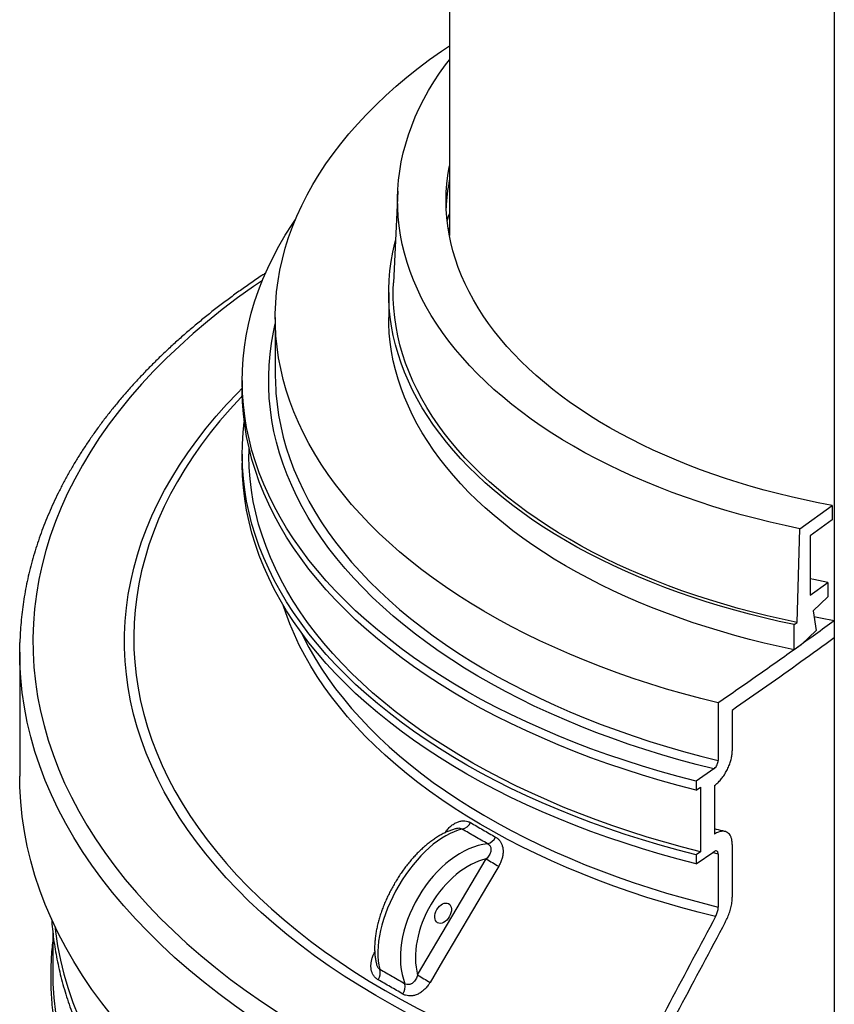
# Model space of a CAD drawing. Units: millimetres. Extents: x 10 to 410, y 10 to 287.
# Drawn here: x 336 to 361, y 157 to 187 of the extents above; entities that cross this region are included whole.
import ezdxf

# ---------------------------------------------------------------- set-up
doc = ezdxf.new("R2010")
doc.units = ezdxf.units.MM
doc.linetypes.add('SLD-Solid', pattern=[0])

msp = doc.modelspace()

# ---------------------------------------------------------------- linework, layer by layer
at = {"color": 7, "linetype": 'SLD-Solid', "lineweight": 25}
for p, q in [((349.113, 195.679), (349.113, 180.4)), ((360.762, 192.455), (360.762, 151.628)), ((347.553, 181.747), (347.42, 178.973)), ((347.279, 178.679), (347.279, 177.917)), ((343.846, 177.917), (343.846, 176.175)), ((342.846, 176.012), (342.846, 175.74)), ((342.846, 173.78), (342.846, 173.508)), ((343.046, 173.995), (343.046, 173.78)), ((359.723, 171.527), (360.696, 172.232)), ((360.696, 172.232), (360.696, 171.796)), ((360.696, 171.796), (360.033, 171.315)), ((359.634, 168.687), (359.723, 171.527)), ((360.033, 171.315), (360.033, 169.518)), ((360.033, 169.518), (360.564, 169.903)), ((360.564, 169.903), (360.564, 169.468)), ((360.564, 169.468), (360.122, 169.038)), ((360.122, 169.038), (360.21, 168.449)), ((360.762, 168.742), (360.762, 168.225)), ((359.545, 168.624), (359.634, 168.687)), ((359.545, 167.862), (359.545, 168.624)), ((360.21, 168.449), (359.767, 168.021)), ((359.767, 168.021), (359.545, 167.862)), ((336.113, 167.792), (336.113, 164.036)), ((357.249, 166.252), (357.249, 164.51)), ((357.673, 166.029), (357.673, 164.804)), ((357.116, 164.254), (356.581, 163.884)), ((356.581, 163.884), (356.581, 163.612)), ((356.581, 163.612), (356.715, 163.704)), ((356.715, 163.704), (356.715, 161.745)), ((357.138, 163.753), (357.138, 162.282)), ((357.673, 161.973), (357.673, 160.37)), ((356.581, 161.38), (357.116, 161.75)), ((356.715, 161.745), (356.581, 161.652)), ((356.581, 161.652), (356.581, 161.38)), ((357.249, 161.679), (357.249, 160.076)), ((348.154, 158.019), (350.231, 161.531)), ((337.113, 159.328), (337.113, 158.13))]:
    msp.add_line(p, q, dxfattribs=at)
at = {"color": 8, "linetype": 'SLD-Solid', "lineweight": 25}
msp.add_line((357.249, 161.679), (357.076, 161.722), dxfattribs=at)
at = {"color": 7, "linetype": 'SLD-Solid', "lineweight": 25, "flags": 128}
for points in [[(357.249, 166.252), (356.722, 166.385), (356.202, 166.526), (355.687, 166.675), (355.18, 166.832), (354.68, 166.996), (354.188, 167.168), (353.703, 167.347), (353.227, 167.534), (352.76, 167.727), (352.302, 167.928), (351.852, 168.135), (351.413, 168.35), (350.983, 168.57), (350.564, 168.798), (350.154, 169.031), (349.756, 169.271), (349.369, 169.516), (348.993, 169.768), (348.628, 170.025), (348.276, 170.287), (347.935, 170.555), (347.607, 170.827), (347.291, 171.105), (346.988, 171.387), (346.698, 171.674), (346.421, 171.965), (346.157, 172.26), (345.907, 172.559), (345.67, 172.862), (345.447, 173.168), (345.238, 173.477), (345.044, 173.79), (344.863, 174.105), (344.697, 174.423), (344.546, 174.744), (344.409, 175.066), (344.287, 175.391), (344.18, 175.717), (344.087, 176.045), (344.01, 176.374), (343.947, 176.704), (343.899, 177.035), (343.867, 177.367), (343.849, 177.699), (343.847, 178.031), (343.86, 178.363), (343.887, 178.694), (343.93, 179.026), (343.988, 179.356), (344.061, 179.685), (344.149, 180.014), (344.251, 180.34), (344.369, 180.665), (344.501, 180.989), (344.648, 181.31), (344.809, 181.629), (344.985, 181.945), (345.175, 182.258), (345.38, 182.569), (345.598, 182.876), (345.83, 183.18), (346.076, 183.48), (346.336, 183.776), (346.609, 184.069), (346.895, 184.357), (347.194, 184.641), (347.506, 184.92), (347.83, 185.194), (348.167, 185.463), (348.516, 185.727), (348.876, 185.986), (349.113, 186.148)], [(359.723, 171.527), (359.272, 171.623), (358.825, 171.725), (358.384, 171.834), (357.947, 171.95), (357.516, 172.073), (357.091, 172.201), (356.671, 172.337), (356.258, 172.479), (355.852, 172.626), (355.452, 172.781), (355.06, 172.941), (354.675, 173.107), (354.298, 173.278), (353.929, 173.456), (353.568, 173.639), (353.215, 173.827), (352.871, 174.021), (352.537, 174.22), (352.211, 174.424), (351.895, 174.633), (351.588, 174.846), (351.292, 175.064), (351.005, 175.287), (350.729, 175.514), (350.463, 175.745), (350.207, 175.98), (349.963, 176.219), (349.729, 176.461), (349.507, 176.707), (349.296, 176.956), (349.096, 177.208), (348.908, 177.463), (348.732, 177.721), (348.567, 177.982), (348.415, 178.245), (348.274, 178.51), (348.146, 178.778), (348.03, 179.047), (347.926, 179.317), (347.835, 179.59), (347.756, 179.863), (347.689, 180.138), (347.636, 180.414), (347.594, 180.69), (347.566, 180.967), (347.55, 181.244), (347.546, 181.521), (347.556, 181.799), (347.578, 182.076), (347.612, 182.352), (347.66, 182.628), (347.719, 182.904), (347.792, 183.178), (347.877, 183.451), (347.974, 183.722), (348.084, 183.992), (348.205, 184.261), (348.34, 184.527), (348.486, 184.791), (348.644, 185.053), (348.814, 185.312), (348.996, 185.569), (349.113, 185.724)], [(360.696, 172.232), (360.277, 172.312), (359.862, 172.399), (359.452, 172.492), (359.046, 172.591), (358.644, 172.696), (358.247, 172.808), (357.856, 172.925), (357.47, 173.048), (357.09, 173.178), (356.715, 173.312), (356.348, 173.453), (355.986, 173.599), (355.632, 173.75), (355.284, 173.907), (354.944, 174.069), (354.611, 174.236), (354.286, 174.408), (353.969, 174.585), (353.66, 174.767), (353.359, 174.953), (353.067, 175.144), (352.784, 175.339), (352.51, 175.539), (352.245, 175.742), (351.989, 175.95), (351.743, 176.161), (351.507, 176.376), (351.28, 176.595), (351.064, 176.817), (350.857, 177.042), (350.661, 177.27), (350.476, 177.501), (350.301, 177.735), (350.137, 177.971), (349.983, 178.21), (349.841, 178.451), (349.71, 178.694), (349.589, 178.939), (349.48, 179.186), (349.382, 179.434), (349.296, 179.684), (349.221, 179.934), (349.157, 180.186), (349.105, 180.439), (349.065, 180.693), (349.036, 180.947), (349.018, 181.201), (349.013, 181.456), (349.019, 181.711), (349.036, 181.965), (349.065, 182.219), (349.106, 182.473), (349.113, 182.511)], [(349.046, 180.843), (349.106, 181.038), (349.113, 181.057)], [(356.581, 163.884), (356.033, 164.028), (355.491, 164.18), (354.956, 164.34), (354.429, 164.508), (353.91, 164.684), (353.399, 164.868), (352.896, 165.059), (352.403, 165.258), (351.918, 165.465), (351.443, 165.678), (350.978, 165.899), (350.523, 166.127), (350.079, 166.362), (349.646, 166.603), (349.223, 166.851), (348.812, 167.105), (348.413, 167.365), (348.026, 167.631), (347.651, 167.903), (347.288, 168.181), (346.938, 168.464), (346.602, 168.752), (346.278, 169.045), (345.968, 169.343), (345.671, 169.646), (345.389, 169.953), (345.12, 170.264), (344.866, 170.579), (344.626, 170.898), (344.401, 171.22), (344.19, 171.546), (343.995, 171.874), (343.814, 172.206), (343.648, 172.54), (343.498, 172.877), (343.363, 173.216), (343.244, 173.556), (343.14, 173.899), (343.052, 174.243), (342.979, 174.588), (342.922, 174.934), (342.881, 175.281), (342.856, 175.628), (342.846, 175.976), (342.852, 176.323), (342.874, 176.671), (342.912, 177.018), (342.966, 177.364), (343.035, 177.709), (343.12, 178.053), (343.221, 178.396), (343.337, 178.737), (343.469, 179.076), (343.616, 179.413), (343.778, 179.748), (343.956, 180.08), (344.148, 180.41), (344.356, 180.736), (344.458, 180.888)], [(349.087, 180.543), (349.106, 180.602), (349.113, 180.622)], [(359.545, 168.624), (359.089, 168.722), (358.638, 168.827), (358.192, 168.939), (357.751, 169.057), (357.315, 169.183), (356.886, 169.314), (356.462, 169.453), (356.045, 169.597), (355.635, 169.748), (355.231, 169.905), (354.835, 170.068), (354.447, 170.238), (354.066, 170.412), (353.694, 170.593), (353.33, 170.779), (352.974, 170.971), (352.628, 171.168), (352.29, 171.37), (351.962, 171.578), (351.643, 171.79), (351.334, 172.007), (351.035, 172.228), (350.747, 172.454), (350.468, 172.685), (350.2, 172.919), (349.943, 173.158), (349.697, 173.4), (349.463, 173.646), (349.239, 173.895), (349.027, 174.148), (348.826, 174.404), (348.637, 174.663), (348.46, 174.925), (348.295, 175.189), (348.142, 175.455), (348.002, 175.724), (347.873, 175.995), (347.757, 176.268), (347.653, 176.542), (347.562, 176.818), (347.484, 177.095), (347.418, 177.374), (347.365, 177.653), (347.325, 177.933), (347.297, 178.213), (347.282, 178.494), (347.28, 178.775), (347.291, 179.055), (347.314, 179.336), (347.351, 179.616), (347.4, 179.895), (347.461, 180.174), (347.481, 180.253)], [(359.634, 168.687), (359.18, 168.784), (358.732, 168.888), (358.288, 168.998), (357.849, 169.116), (357.416, 169.239), (356.988, 169.37), (356.567, 169.507), (356.152, 169.65), (355.743, 169.799), (355.342, 169.955), (354.948, 170.116), (354.561, 170.284), (354.182, 170.457), (353.811, 170.636), (353.449, 170.821), (353.095, 171.011), (352.75, 171.206), (352.413, 171.407), (352.086, 171.613), (351.769, 171.823), (351.461, 172.038), (351.163, 172.258), (350.876, 172.483), (350.598, 172.711), (350.331, 172.944), (350.075, 173.181), (349.83, 173.421), (349.596, 173.665), (349.373, 173.913), (349.161, 174.164), (348.961, 174.418), (348.773, 174.675), (348.596, 174.935), (348.431, 175.197), (348.279, 175.462), (348.138, 175.729), (348.01, 175.998), (347.893, 176.269), (347.79, 176.542), (347.699, 176.816), (347.62, 177.091), (347.554, 177.368), (347.5, 177.645), (347.459, 177.923), (347.431, 178.202), (347.416, 178.481), (347.413, 178.76), (347.42, 178.973)], [(359.545, 167.862), (359.089, 167.96), (358.638, 168.065), (358.192, 168.177), (357.751, 168.295), (357.315, 168.421), (356.886, 168.552), (356.462, 168.691), (356.045, 168.835), (355.635, 168.986), (355.231, 169.143), (354.835, 169.306), (354.447, 169.475), (354.066, 169.65), (353.694, 169.831), (353.33, 170.017), (352.974, 170.209), (352.628, 170.406), (352.29, 170.608), (351.962, 170.816), (351.643, 171.028), (351.334, 171.245), (351.035, 171.466), (350.747, 171.692), (350.468, 171.923), (350.2, 172.157), (349.943, 172.396), (349.697, 172.638), (349.463, 172.884), (349.239, 173.133), (349.027, 173.386), (348.826, 173.642), (348.637, 173.901), (348.46, 174.162), (348.295, 174.427), (348.142, 174.693), (348.002, 174.962), (347.873, 175.233), (347.757, 175.506), (347.653, 175.78), (347.562, 176.056), (347.484, 176.333), (347.418, 176.611), (347.365, 176.891), (347.325, 177.17), (347.297, 177.451), (347.282, 177.732), (347.279, 177.917)], [(343.846, 176.175), (343.849, 175.957), (343.861, 175.713)], [(356.581, 163.612), (356.033, 163.756), (355.491, 163.907), (354.956, 164.067), (354.429, 164.236), (353.91, 164.412), (353.399, 164.595), (352.896, 164.787), (352.403, 164.986), (351.918, 165.192), (351.443, 165.406), (350.978, 165.627), (350.523, 165.855), (350.079, 166.089), (349.646, 166.331), (349.223, 166.578), (348.812, 166.833), (348.413, 167.093), (348.026, 167.359), (347.651, 167.631), (347.288, 167.909), (346.938, 168.191), (346.602, 168.48), (346.278, 168.773), (345.968, 169.071), (345.671, 169.373), (345.389, 169.68), (345.12, 169.992), (344.866, 170.307), (344.626, 170.625), (344.401, 170.948), (344.19, 171.274), (343.995, 171.602), (343.814, 171.934), (343.648, 172.268), (343.498, 172.605), (343.363, 172.944), (343.244, 173.284), (343.14, 173.627), (343.052, 173.971), (342.979, 174.316), (342.922, 174.662), (342.881, 175.009), (342.856, 175.356), (342.846, 175.703), (342.846, 175.74)], [(356.581, 161.652), (356.033, 161.796), (355.491, 161.948), (354.956, 162.108), (354.429, 162.276), (353.91, 162.452), (353.399, 162.636), (352.896, 162.827), (352.403, 163.026), (351.918, 163.233), (351.443, 163.446), (350.978, 163.667), (350.523, 163.895), (350.079, 164.13), (349.646, 164.371), (349.223, 164.619), (348.812, 164.873), (348.413, 165.133), (348.026, 165.399), (347.651, 165.671), (347.288, 165.949), (346.938, 166.232), (346.602, 166.52), (346.278, 166.813), (345.968, 167.111), (345.671, 167.414), (345.389, 167.721), (345.12, 168.032), (344.866, 168.347), (344.626, 168.666), (344.401, 168.988), (344.19, 169.314), (343.995, 169.643), (343.814, 169.974), (343.648, 170.308), (343.498, 170.645), (343.363, 170.984), (343.244, 171.325), (343.14, 171.667), (343.052, 172.011), (342.979, 172.356), (342.922, 172.702), (342.881, 173.049), (342.856, 173.396), (342.846, 173.744), (342.852, 174.091), (342.874, 174.439), (342.909, 174.76)], [(356.715, 161.745), (356.17, 161.886), (355.632, 162.036), (355.1, 162.194), (354.577, 162.36), (354.061, 162.534), (353.553, 162.716), (353.053, 162.905), (352.562, 163.102), (352.081, 163.306), (351.609, 163.518), (351.146, 163.736), (350.694, 163.962), (350.252, 164.194), (349.821, 164.433), (349.401, 164.679), (348.992, 164.93), (348.595, 165.188), (348.21, 165.452), (347.837, 165.721), (347.476, 165.996), (347.128, 166.277), (346.793, 166.562), (346.471, 166.853), (346.162, 167.148), (345.867, 167.448), (345.586, 167.752), (345.318, 168.061), (345.065, 168.373), (344.826, 168.69), (344.601, 169.009), (344.391, 169.332), (344.196, 169.658), (344.016, 169.987), (343.851, 170.319), (343.701, 170.653), (343.566, 170.989), (343.447, 171.327), (343.343, 171.666), (343.254, 172.008), (343.181, 172.35), (343.124, 172.693), (343.082, 173.038), (343.056, 173.382), (343.046, 173.727), (343.046, 173.78)], [(356.581, 161.38), (356.033, 161.524), (355.491, 161.676), (354.956, 161.836), (354.429, 162.004), (353.91, 162.18), (353.399, 162.363), (352.896, 162.555), (352.403, 162.754), (351.918, 162.96), (351.443, 163.174), (350.978, 163.395), (350.523, 163.623), (350.079, 163.858), (349.646, 164.099), (349.223, 164.347), (348.812, 164.601), (348.413, 164.861), (348.026, 165.127), (347.651, 165.399), (347.288, 165.677), (346.938, 165.96), (346.602, 166.248), (346.278, 166.541), (345.968, 166.839), (345.671, 167.142), (345.389, 167.448), (345.12, 167.76), (344.866, 168.075), (344.626, 168.394), (344.401, 168.716), (344.19, 169.042), (343.995, 169.37), (343.814, 169.702), (343.648, 170.036), (343.498, 170.373), (343.363, 170.712), (343.244, 171.052), (343.14, 171.395), (343.052, 171.739), (342.979, 172.084), (342.922, 172.43), (342.881, 172.777), (342.856, 173.124), (342.846, 173.472), (342.846, 173.508)], [(360.564, 169.903), (360.141, 169.985), (360.033, 170.008)], [(360.762, 168.742), (360.345, 168.821), (360.147, 168.862)], [(336.117, 167.502), (336.113, 167.916), (336.117, 168.078)], [(352.178, 148.816), (351.491, 149.027), (350.814, 149.248), (350.147, 149.48), (349.491, 149.722), (348.846, 149.973), (348.213, 150.235), (347.592, 150.505), (346.984, 150.785), (346.388, 151.075), (345.806, 151.373), (345.237, 151.68), (344.683, 151.995), (344.143, 152.318), (343.618, 152.65), (343.108, 152.99), (342.614, 153.337), (342.136, 153.691), (341.674, 154.053), (341.229, 154.421), (340.801, 154.796), (340.389, 155.177), (339.996, 155.565), (339.62, 155.958), (339.262, 156.357), (338.922, 156.761), (338.601, 157.171), (338.298, 157.584), (338.014, 158.003), (337.75, 158.425), (337.504, 158.852), (337.279, 159.282), (337.072, 159.715), (336.886, 160.151), (336.719, 160.59), (336.573, 161.031), (336.446, 161.474), (336.34, 161.919), (336.254, 162.366), (336.188, 162.813), (336.143, 163.262), (336.118, 163.711), (336.113, 164.036)], [(350.607, 161.308), (350.268, 160.734), (348.911, 158.439), (348.531, 157.795)], [(337.174, 159.496), (337.194, 159.337), (337.26, 158.903), (337.346, 158.47), (337.452, 158.039), (337.578, 157.61), (337.723, 157.182), (337.888, 156.757), (338.071, 156.335), (338.274, 155.916), (338.497, 155.499), (338.738, 155.087), (338.997, 154.678), (339.276, 154.273), (339.572, 153.873), (339.887, 153.477), (340.22, 153.086), (340.57, 152.7), (340.938, 152.32), (341.323, 151.945), (341.725, 151.577), (342.144, 151.215), (342.579, 150.859), (343.03, 150.51), (343.497, 150.168), (343.979, 149.833), (344.477, 149.505), (344.989, 149.186), (345.515, 148.874), (346.056, 148.57), (346.61, 148.274), (347.178, 147.987), (347.758, 147.709), (348.351, 147.44), (348.956, 147.18), (349.572, 146.929), (350.2, 146.687), (350.839, 146.456), (351.488, 146.233), (352.147, 146.021), (352.815, 145.819)], [(337.113, 158.13), (337.12, 157.757), (337.147, 157.322), (337.194, 156.887), (337.26, 156.453), (337.346, 156.021), (337.452, 155.59), (337.578, 155.16), (337.723, 154.733), (337.888, 154.308), (338.071, 153.885), (338.274, 153.466), (338.497, 153.05), (338.738, 152.637), (338.997, 152.228), (339.276, 151.823), (339.572, 151.423), (339.887, 151.027), (340.22, 150.636), (340.57, 150.251), (340.938, 149.87), (341.323, 149.496), (341.725, 149.127), (342.144, 148.765), (342.579, 148.409), (343.03, 148.06), (343.497, 147.718), (343.979, 147.383), (344.477, 147.056), (344.989, 146.736), (345.515, 146.424), (346.056, 146.12), (346.61, 145.825), (347.178, 145.538), (347.758, 145.26), (348.351, 144.99), (348.956, 144.73), (349.572, 144.479), (350.2, 144.238), (350.839, 144.006), (351.488, 143.784), (352.147, 143.572), (352.815, 143.37)]]:
    msp.add_lwpolyline(points, dxfattribs=at)
at = {"color": 8, "linetype": 'SLD-Solid', "lineweight": 25, "flags": 128}
for points in [[(343.456, 179.044), (343.186, 178.858), (342.705, 178.512), (342.24, 178.158), (341.792, 177.798), (341.36, 177.431), (340.944, 177.057), (340.546, 176.678), (340.166, 176.292), (339.803, 175.901), (339.457, 175.505), (339.131, 175.103), (338.822, 174.697), (338.532, 174.286), (338.261, 173.87), (338.009, 173.451), (337.776, 173.028), (337.562, 172.602), (337.368, 172.173), (337.193, 171.741), (337.038, 171.306), (336.903, 170.869), (336.788, 170.43), (336.693, 169.99), (336.618, 169.548), (336.563, 169.106), (336.528, 168.662), (336.513, 168.219), (336.519, 167.775), (336.544, 167.332), (336.59, 166.889), (336.656, 166.446), (336.742, 166.006), (336.849, 165.566), (336.975, 165.128), (337.121, 164.693), (337.286, 164.259), (337.472, 163.829), (337.677, 163.401), (337.901, 162.976), (338.145, 162.556), (338.407, 162.139), (338.689, 161.726), (338.989, 161.317), (339.308, 160.913), (339.644, 160.514), (339.999, 160.121), (340.372, 159.733), (340.762, 159.35), (341.17, 158.974), (341.594, 158.604), (342.036, 158.241), (342.493, 157.884), (342.967, 157.535), (343.456, 157.193), (343.961, 156.858), (344.481, 156.531), (345.015, 156.212), (345.564, 155.901), (346.127, 155.599), (346.703, 155.305), (347.293, 155.021), (347.895, 154.745), (348.509, 154.478), (349.136, 154.221), (349.774, 153.974), (350.423, 153.736), (351.082, 153.508), (351.752, 153.29), (352.432, 153.083)], [(357.116, 164.254), (356.585, 164.389), (356.061, 164.532), (355.543, 164.683), (355.033, 164.842), (354.529, 165.008), (354.034, 165.182), (353.547, 165.363), (353.068, 165.552), (352.597, 165.748), (352.136, 165.951), (351.684, 166.16), (351.242, 166.377), (350.81, 166.6), (350.388, 166.83), (349.976, 167.066), (349.576, 167.308), (349.186, 167.556), (348.808, 167.81), (348.442, 168.069), (348.088, 168.334), (347.745, 168.604), (347.415, 168.879), (347.098, 169.16), (346.793, 169.444), (346.502, 169.734), (346.224, 170.027), (345.959, 170.325), (345.708, 170.627), (345.47, 170.932), (345.247, 171.241), (345.037, 171.553), (344.842, 171.869), (344.661, 172.187), (344.495, 172.507), (344.343, 172.83), (344.206, 173.156), (344.084, 173.483), (343.977, 173.812), (343.884, 174.142), (343.807, 174.474), (343.745, 174.807), (343.698, 175.14), (343.666, 175.475), (343.649, 175.809), (343.647, 176.144), (343.661, 176.479), (343.69, 176.813), (343.734, 177.147), (343.793, 177.48), (343.846, 177.726)], [(354.223, 154.355), (353.599, 154.535), (352.983, 154.725), (352.376, 154.924), (351.779, 155.133), (351.191, 155.35), (350.613, 155.577), (350.046, 155.812), (349.49, 156.055), (348.945, 156.307), (348.412, 156.567), (347.891, 156.836), (347.382, 157.112), (346.886, 157.395), (346.403, 157.686), (345.934, 157.985), (345.478, 158.29), (345.036, 158.602), (344.609, 158.921), (344.197, 159.246), (343.799, 159.578), (343.417, 159.915), (343.051, 160.258), (342.7, 160.606), (342.365, 160.96), (342.046, 161.319), (341.744, 161.682), (341.459, 162.05), (341.19, 162.422), (340.939, 162.798), (340.705, 163.177), (340.488, 163.56), (340.289, 163.947), (340.107, 164.336), (339.943, 164.728), (339.797, 165.122), (339.67, 165.518), (339.56, 165.916), (339.469, 166.316), (339.395, 166.716), (339.341, 167.118), (339.304, 167.521), (339.286, 167.924), (339.286, 168.327), (339.305, 168.729), (339.342, 169.132), (339.398, 169.534), (339.471, 169.934), (339.563, 170.334), (339.674, 170.732), (339.802, 171.128), (339.948, 171.522), (340.113, 171.914), (340.295, 172.303), (340.494, 172.689), (340.712, 173.072), (340.947, 173.452), (341.199, 173.828), (341.468, 174.199), (341.754, 174.567), (342.056, 174.93), (342.375, 175.289), (342.711, 175.642), (342.846, 175.779)], [(342.848, 175.547), (342.802, 175.498), (342.479, 175.148), (342.172, 174.793), (341.881, 174.434), (341.607, 174.07), (341.35, 173.703), (341.109, 173.332), (340.885, 172.957), (340.678, 172.579), (340.488, 172.197), (340.316, 171.814), (340.161, 171.427), (340.024, 171.039), (339.905, 170.648), (339.803, 170.256), (339.719, 169.863), (339.653, 169.468), (339.605, 169.072), (339.575, 168.676), (339.563, 168.28), (339.569, 167.883), (339.592, 167.487), (339.634, 167.091), (339.694, 166.696), (339.772, 166.302), (339.867, 165.909), (339.981, 165.518), (340.112, 165.129), (340.26, 164.742), (340.426, 164.357), (340.61, 163.975), (340.811, 163.596), (341.029, 163.22), (341.264, 162.847), (341.516, 162.478), (341.784, 162.113), (342.069, 161.753), (342.37, 161.396), (342.687, 161.045), (343.02, 160.698), (343.369, 160.356), (343.733, 160.02), (344.113, 159.689), (344.507, 159.365), (344.915, 159.046), (345.339, 158.734), (345.776, 158.428), (346.226, 158.129), (346.691, 157.836), (347.168, 157.551), (347.658, 157.273), (348.161, 157.003), (348.675, 156.74), (349.202, 156.486), (349.739, 156.239), (350.288, 156.001), (350.848, 155.771), (351.417, 155.549), (351.997, 155.336), (352.586, 155.132), (353.184, 154.937), (353.791, 154.751), (354.405, 154.574)], [(343.861, 175.713), (343.867, 175.625), (343.899, 175.293), (343.947, 174.962), (344.01, 174.632), (344.087, 174.303), (344.18, 173.975), (344.287, 173.649), (344.409, 173.324), (344.546, 173.002), (344.697, 172.681), (344.863, 172.363), (345.044, 172.048), (345.238, 171.735), (345.447, 171.426), (345.67, 171.12), (345.907, 170.817), (346.157, 170.518), (346.421, 170.223), (346.698, 169.932), (346.988, 169.645), (347.291, 169.363), (347.607, 169.085), (347.935, 168.813), (348.276, 168.545), (348.628, 168.283), (348.993, 168.026), (349.369, 167.774), (349.756, 167.529), (350.154, 167.289), (350.564, 167.056), (350.983, 166.828), (351.413, 166.608), (351.852, 166.393), (352.302, 166.186), (352.76, 165.985), (353.227, 165.792), (353.703, 165.605), (354.188, 165.426), (354.68, 165.254), (355.18, 165.09), (355.687, 164.933), (356.202, 164.784), (356.722, 164.643), (357.249, 164.51)], [(357.168, 159.785), (356.639, 159.919), (356.116, 160.061), (355.6, 160.212), (355.09, 160.369), (354.589, 160.535), (354.094, 160.708), (353.608, 160.889), (353.13, 161.076), (352.661, 161.271), (352.201, 161.473), (351.75, 161.682), (351.309, 161.898), (350.878, 162.12), (350.457, 162.349), (350.046, 162.584), (349.647, 162.825), (349.258, 163.072), (348.881, 163.325), (348.515, 163.583), (348.161, 163.847), (347.82, 164.116), (347.49, 164.391), (347.174, 164.67), (346.87, 164.954), (346.579, 165.242), (346.301, 165.535), (346.036, 165.831), (345.786, 166.132), (345.549, 166.436), (345.325, 166.744), (345.116, 167.055), (344.921, 167.369), (344.74, 167.686), (344.574, 168.006), (344.423, 168.328), (344.286, 168.652), (344.164, 168.978), (344.084, 169.217)], [(344.626, 168.393), (344.697, 168.247), (344.863, 167.929), (345.044, 167.614), (345.238, 167.301), (345.447, 166.992), (345.67, 166.685), (345.907, 166.383), (346.157, 166.084), (346.421, 165.789), (346.698, 165.497), (346.988, 165.211), (347.291, 164.928), (347.607, 164.651), (347.935, 164.378), (348.276, 164.111), (348.628, 163.848), (348.993, 163.591), (349.369, 163.34), (349.756, 163.094), (350.154, 162.855), (350.564, 162.621), (350.983, 162.394), (351.413, 162.173), (351.852, 161.959), (352.302, 161.751), (352.76, 161.551), (353.227, 161.357), (353.703, 161.171), (354.188, 160.992), (354.68, 160.82), (355.18, 160.655), (355.687, 160.499), (356.202, 160.35), (356.722, 160.209), (357.249, 160.076)], [(352.178, 152.572), (351.491, 152.783), (350.814, 153.005), (350.147, 153.236), (349.491, 153.478), (348.846, 153.73), (348.213, 153.991), (347.592, 154.262), (346.984, 154.542), (346.388, 154.831), (345.806, 155.129), (345.237, 155.436), (344.683, 155.751), (344.143, 156.074), (343.618, 156.406), (343.108, 156.746), (342.614, 157.093), (342.136, 157.447), (341.674, 157.809), (341.229, 158.177), (340.801, 158.552), (340.389, 158.934), (339.996, 159.321), (339.62, 159.714), (339.262, 160.113), (338.922, 160.518), (338.601, 160.927), (338.298, 161.341), (338.014, 161.759), (337.75, 162.181), (337.504, 162.608), (337.279, 163.038), (337.072, 163.471), (336.886, 163.907), (336.719, 164.346), (336.573, 164.787), (336.446, 165.23), (336.34, 165.675), (336.254, 166.122), (336.188, 166.57), (336.143, 167.018), (336.118, 167.467), (336.117, 167.502)]]:
    msp.add_lwpolyline(points, dxfattribs=at)
at = {"color": 7, "linetype": 'SLD-Solid', "lineweight": 25}
for centre, radius, start, end in [((354.691, 181.013), 5.679, 169.222, 177.7378), ((349.407, 162.81), 0.391, 284.6142, 332.7357), ((350.156, 162.369), 0.397, 286.7585, 333.6903), ((361.847, 180.665), 22.383, 238.7372, 239.8555), ((346.62, 158.098), 0.404, 326.4483, 13.4218), ((359.685, 177.016), 22.223, 238.7438, 239.8732), ((347.369, 157.673), 0.41, 325.6568, 11.619)]:
    msp.add_arc(centre, radius, start, end, dxfattribs=at)
for centre, major_axis, ratio, start_param, end_param in [((348.779, 159.99), (1.365, 2.365), 0.51467, 0.434113, 2.676279), ((349.669, 159.477), (1.365, 2.365), 0.640093, 0.434103, 2.67627), ((349.889, 159.349), (1.198, 2.076), 0.648814, 0.536278, 2.573092)]:
    msp.add_ellipse(centre, major_axis=major_axis, ratio=ratio, start_param=start_param, end_param=end_param, dxfattribs=at)
msp.add_ellipse((348.925, 159.889), major_axis=(0.167, 0.289), ratio=0.648814, dxfattribs=at)
for points, knots in [([(343.553, 179.263), (343.514, 179.238), (343.357, 179.136), (343.089, 178.952), (342.748, 178.713), (342.416, 178.47), (342.09, 178.223), (341.772, 177.973), (341.462, 177.719), (341.16, 177.462), (340.866, 177.202), (340.579, 176.939), (340.301, 176.673), (340.032, 176.404), (339.77, 176.132), (339.517, 175.857), (339.273, 175.58), (339.037, 175.3), (338.809, 175.017), (338.591, 174.733), (338.381, 174.445), (338.181, 174.156), (337.989, 173.865), (337.806, 173.571), (337.633, 173.276), (337.468, 172.979), (337.313, 172.68), (337.167, 172.38), (337.031, 172.078), (336.903, 171.775), (336.785, 171.471), (336.677, 171.165), (336.578, 170.859), (336.488, 170.551), (336.408, 170.243), (336.338, 169.934), (336.277, 169.624), (336.225, 169.314), (336.183, 169.003), (336.151, 168.692), (336.128, 168.386), (336.121, 168.184), (336.117, 168.085)], [0, 0, 0, 0, 0.008281, 0.033886, 0.059489, 0.085093, 0.110695, 0.136297, 0.161896, 0.187493, 0.213086, 0.238676, 0.264262, 0.289844, 0.31542, 0.340988, 0.366551, 0.392104, 0.417648, 0.443183, 0.468707, 0.494219, 0.519719, 0.545205, 0.570676, 0.596133, 0.621574, 0.646998, 0.672406, 0.697797, 0.72317, 0.748527, 0.773866, 0.799189, 0.824497, 0.849789, 0.875067, 0.900333, 0.925589, 0.950834, 0.976071, 1, 1, 1, 1]), ([(360.762, 168.742), (360.381, 168.465), (359.616, 167.908), (358.441, 167.08), (357.648, 166.529), (357.249, 166.252)], [0, 0, 0, 0, 0.330116, 0.663886, 1, 1, 1, 1]), ([(360.762, 168.225), (360.427, 167.981), (359.753, 167.49), (358.721, 166.759), (358.023, 166.273), (357.673, 166.029)], [0, 0, 0, 0, 0.330312, 0.663982, 1, 1, 1, 1]), ([(357.138, 163.753), (357.17, 163.779), (357.235, 163.831), (357.328, 163.932), (357.416, 164.048), (357.494, 164.175), (357.56, 164.31), (357.612, 164.446), (357.649, 164.579), (357.67, 164.7), (357.672, 164.772), (357.673, 164.804)], [0, 0, 0, 0, 0.116363, 0.232727, 0.349219, 0.465682, 0.579535, 0.693353, 0.802116, 0.910907, 1, 1, 1, 1]), ([(357.116, 164.254), (357.131, 164.267), (357.162, 164.292), (357.203, 164.351), (357.234, 164.416), (357.248, 164.471), (357.249, 164.5), (357.249, 164.51)], [0, 0, 0, 0, 0.226938, 0.454066, 0.676249, 0.889066, 1, 1, 1, 1]), ([(349.342, 162.452), (349.335, 162.45), (349.29, 162.44), (349.208, 162.416), (349.095, 162.375), (348.982, 162.326), (348.867, 162.267), (348.753, 162.2), (348.639, 162.125), (348.526, 162.043), (348.415, 161.954), (348.305, 161.858), (348.197, 161.756), (348.091, 161.648), (347.988, 161.534), (347.888, 161.415), (347.791, 161.292), (347.697, 161.165), (347.607, 161.034), (347.52, 160.899), (347.438, 160.761), (347.36, 160.621), (347.287, 160.479), (347.219, 160.335), (347.155, 160.19), (347.098, 160.045), (347.045, 159.899), (346.999, 159.753), (346.958, 159.608), (346.924, 159.464), (346.896, 159.321), (346.875, 159.18), (346.86, 159.041), (346.852, 158.905), (346.852, 158.772), (346.858, 158.642), (346.873, 158.516), (346.891, 158.414), (346.907, 158.355), (346.912, 158.334)], [0, 0, 0, 0, 0.0053085, 0.0328523, 0.0606382, 0.088715, 0.1169713, 0.1453058, 0.1736338, 0.201909, 0.2301059, 0.2582166, 0.2862377, 0.3141721, 0.3420355, 0.3698298, 0.3975643, 0.4252586, 0.4529133, 0.4805477, 0.5081674, 0.5357869, 0.5634076, 0.5910496, 0.6187134, 0.6464192, 0.6741684, 0.7019824, 0.7298684, 0.7578393, 0.7858978, 0.8140659, 0.8423427, 0.8707288, 0.8992199, 0.927785, 0.9563886, 0.9849295, 1, 1, 1, 1]), ([(350.271, 161.99), (350.142, 162.063), (349.884, 162.21), (349.632, 162.357), (349.506, 162.431)], [0, 0, 0, 0, 0.499998, 1, 1, 1, 1]), ([(349.755, 162.631), (349.879, 162.558), (350.128, 162.411), (350.384, 162.266), (350.512, 162.193)], [0, 0, 0, 0, 0.500002, 1, 1, 1, 1]), ([(357.454, 162.362), (357.431, 162.368), (357.325, 162.393), (357.22, 162.42), (357.138, 162.441)], [0, 0, 0, 0, 0.219132, 1, 1, 1, 1]), ([(350.512, 162.193), (350.535, 162.178), (350.582, 162.148), (350.64, 162.085), (350.686, 162.011), (350.719, 161.926), (350.737, 161.835), (350.742, 161.736), (350.731, 161.633), (350.706, 161.525), (350.665, 161.415), (350.626, 161.344), (350.607, 161.308)], [0, 0, 0, 0, 0.094391, 0.188776, 0.283344, 0.377939, 0.473615, 0.569333, 0.671222, 0.773179, 0.886564, 1, 1, 1, 1]), ([(357.673, 161.973), (357.672, 162.009), (357.669, 162.081), (357.646, 162.173), (357.61, 162.25), (357.562, 162.309), (357.501, 162.349), (357.43, 162.37), (357.349, 162.37), (357.271, 162.35), (357.2, 162.32), (357.159, 162.295), (357.138, 162.282)], [0, 0, 0, 0, 0.104179, 0.208358, 0.312437, 0.416521, 0.522657, 0.628821, 0.739545, 0.85028, 0.925142, 1, 1, 1, 1]), ([(350.271, 161.99), (350.283, 161.982), (350.308, 161.967), (350.338, 161.935), (350.359, 161.897), (350.371, 161.854), (350.373, 161.807), (350.366, 161.756), (350.349, 161.703), (350.32, 161.646), (350.282, 161.588), (350.248, 161.55), (350.231, 161.531)], [0, 0, 0, 0, 0.08507, 0.170113, 0.256382, 0.342709, 0.434778, 0.526933, 0.633295, 0.739764, 0.869822, 1, 1, 1, 1]), ([(357.249, 161.679), (357.248, 161.696), (357.245, 161.73), (357.224, 161.762), (357.192, 161.777), (357.154, 161.773), (357.127, 161.757), (357.116, 161.75)], [0, 0, 0, 0, 0.203274, 0.406401, 0.613324, 0.828706, 1, 1, 1, 1]), ([(357.463, 159.618), (357.488, 159.669), (357.54, 159.772), (357.6, 159.933), (357.644, 160.095), (357.669, 160.242), (357.672, 160.33), (357.673, 160.37)], [0, 0, 0, 0, 0.2047042, 0.4151409, 0.619892, 0.8308867, 1, 1, 1, 1]), ([(357.168, 159.785), (357.178, 159.805), (357.198, 159.845), (357.221, 159.907), (357.238, 159.969), (357.248, 160.026), (357.249, 160.06), (357.249, 160.076)], [0, 0, 0, 0, 0.20478, 0.415208, 0.619993, 0.831009, 1, 1, 1, 1]), ([(357.168, 159.785), (356.706, 158.918), (355.781, 157.183), (354.864, 155.444), (354.405, 154.574)], [0, 0, 0, 0, 0.499995, 1, 1, 1, 1]), ([(337.077, 159.714), (337.077, 159.714), (337.084, 159.609), (337.102, 159.409), (337.138, 159.102), (337.184, 158.798), (337.239, 158.493), (337.304, 158.189), (337.378, 157.886), (337.462, 157.584), (337.555, 157.282), (337.657, 156.982), (337.769, 156.683), (337.891, 156.385), (338.021, 156.088), (338.161, 155.793), (338.31, 155.499), (338.469, 155.207), (338.636, 154.917), (338.813, 154.628), (338.999, 154.341), (339.193, 154.057), (339.397, 153.774), (339.609, 153.494), (339.831, 153.216), (340.002, 153.009), (340.102, 152.895), (340.122, 152.872)], [0, 0, 0, 0, 0.000068, 0.042854, 0.085645, 0.128447, 0.171262, 0.214093, 0.256941, 0.29981, 0.342703, 0.385618, 0.42856, 0.471527, 0.514521, 0.557542, 0.60059, 0.643664, 0.686765, 0.72989, 0.77304, 0.816213, 0.859406, 0.902621, 0.945855, 0.989106, 1, 1, 1, 1]), ([(357.463, 159.618), (357, 158.75), (356.075, 157.015), (355.155, 155.275), (354.695, 154.405)], [0, 0, 0, 0, 0.499996, 1, 1, 1, 1]), ([(337.113, 159.057), (337.103, 158.969), (337.083, 158.78), (337.064, 158.488), (337.052, 158.182), (337.05, 157.876), (337.058, 157.57), (337.075, 157.264), (337.102, 156.958), (337.138, 156.653), (337.184, 156.348), (337.239, 156.043), (337.304, 155.74), (337.378, 155.436), (337.462, 155.134), (337.555, 154.833), (337.657, 154.533), (337.769, 154.233), (337.891, 153.935), (338.021, 153.639), (338.161, 153.343), (338.31, 153.049), (338.469, 152.757), (338.636, 152.467), (338.813, 152.178), (338.999, 151.892), (339.193, 151.607), (339.397, 151.325), (339.609, 151.044), (339.831, 150.766), (340.002, 150.559), (340.102, 150.445), (340.122, 150.423)], [0, 0, 0, 0, 0.029382, 0.063603, 0.097818, 0.132028, 0.166236, 0.200445, 0.234657, 0.268873, 0.303098, 0.337333, 0.371581, 0.405843, 0.440121, 0.474419, 0.508734, 0.543071, 0.577428, 0.611806, 0.646206, 0.680628, 0.71507, 0.749534, 0.784018, 0.81852, 0.853042, 0.88758, 0.922135, 0.956705, 0.991289, 1, 1, 1, 1]), ([(347.013, 158.192), (347.139, 158.121), (347.39, 157.977), (347.643, 157.829), (347.77, 157.755)], [0, 0, 0, 0, 0.500002, 1, 1, 1, 1]), ([(348.154, 158.019), (348.147, 157.998), (348.131, 157.953), (348.099, 157.888), (348.053, 157.82), (348.003, 157.773), (347.944, 157.739), (347.899, 157.726), (347.842, 157.726), (347.804, 157.735), (347.776, 157.752), (347.77, 157.755)], [0, 0, 0, 0, 0.112684, 0.245801, 0.378753, 0.548143, 0.619256, 0.767735, 0.813929, 0.957365, 1, 1, 1, 1]), ([(347.707, 157.442), (347.581, 157.515), (347.33, 157.662), (347.081, 157.804), (346.957, 157.875)], [0, 0, 0, 0, 0.499998, 1, 1, 1, 1]), ([(348.531, 157.795), (348.513, 157.766), (348.472, 157.7), (348.394, 157.608), (348.299, 157.522), (348.194, 157.453), (348.086, 157.407), (347.981, 157.384), (347.882, 157.383), (347.789, 157.401), (347.734, 157.428), (347.707, 157.442)], [0, 0, 0, 0, 0.095559, 0.216686, 0.337706, 0.459274, 0.580765, 0.686837, 0.792868, 0.896431, 1, 1, 1, 1])]:
    msp.add_open_spline(points, degree=3, knots=knots, dxfattribs=at)
at = {"color": 8, "linetype": 'SLD-Solid', "lineweight": 25}
for points, knots in [([(348.985, 162.326), (348.991, 162.336), (349.021, 162.382), (349.085, 162.457), (349.177, 162.544), (349.28, 162.613), (349.385, 162.661), (349.487, 162.684), (349.583, 162.687), (349.674, 162.671), (349.728, 162.644), (349.755, 162.631)], [0, 0, 0, 0, 0.0358932, 0.1648628, 0.2937094, 0.4231199, 0.55244, 0.6653165, 0.7781568, 0.8890786, 1, 1, 1, 1]), ([(349.506, 162.431), (349.485, 162.441), (349.459, 162.454), (349.403, 162.461), (349.368, 162.456), (349.342, 162.451)], [0, 0, 0, 0, 0.437457, 0.562998, 1, 1, 1, 1]), ([(346.957, 157.875), (346.934, 157.89), (346.888, 157.92), (346.832, 157.982), (346.788, 158.055), (346.758, 158.138), (346.742, 158.228), (346.739, 158.326), (346.751, 158.428), (346.778, 158.535), (346.813, 158.631), (346.844, 158.688), (346.856, 158.711)], [0, 0, 0, 0, 0.098645, 0.19729, 0.296048, 0.394836, 0.494852, 0.594912, 0.701597, 0.808345, 0.925683, 1, 1, 1, 1]), ([(346.912, 158.334), (346.912, 158.333), (346.915, 158.315), (346.928, 158.284), (346.95, 158.245), (346.979, 158.213), (347.002, 158.199), (347.013, 158.192)], [0, 0, 0, 0, 0.021849, 0.268402, 0.514783, 0.757378, 1, 1, 1, 1])]:
    msp.add_open_spline(points, degree=3, knots=knots, dxfattribs=at)

doc.saveas('drawing.dxf')
